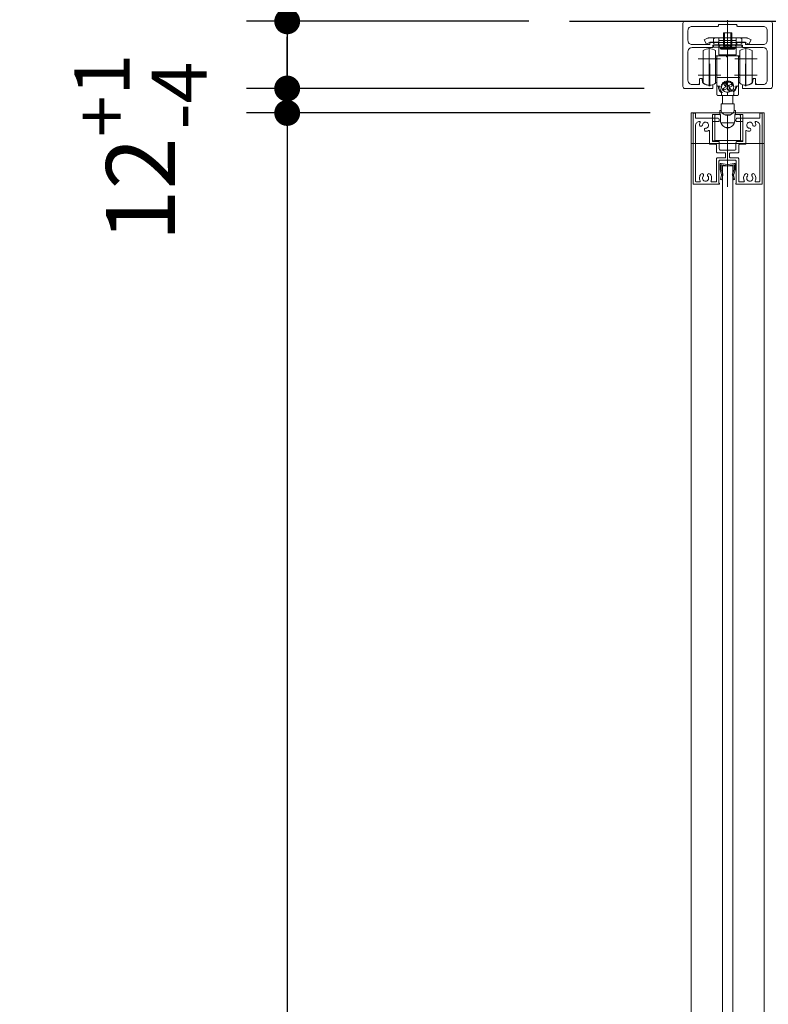
# Model space of a CAD drawing. Units: millimetres. Extents: x -4275 to 7850, y -3045 to 3045.
# Drawn here: x 731 to 1099, y -133 to 351 of the extents above; entities that cross this region are included whole.
import ezdxf

# ---------------------------------------------------------------- set-up
doc = ezdxf.new("R2010")
doc.units = ezdxf.units.MM
doc.header["$LTSCALE"] = 20
doc.header["$PDMODE"] = 1
doc.header["$PDSIZE"] = -2
for name, pattern in [('ラインタイプ-1', [1.11, 0.71, -0.4]), ('ラインタイプ-3', [2.91, 1.76, -0.4, 0.35, -0.4]), ('ラインタイプ-6', [6.5, 4, -0.5, 0.5, -0.5, 0.5, -0.5])]:
    doc.linetypes.add(name, pattern=pattern)
for name, color, linetype, lineweight in [('1図面枠', 7, 'Continuous', 15), ('2寸法-1', 7, 'Continuous', 15), ('2寸法-2', 7, 'Continuous', 15), ('3一般', 7, 'Continuous', 15)]:
    doc.layers.add(name, color=color, linetype=linetype, lineweight=lineweight)
doc.styles.add('MS PGothic', font='txt', dxfattribs={"bigfont": 'MS PGothic'})
doc.dimstyles.new('SANWA-1', dxfattribs={"dimtxt": 33.826244, "dimasz": 12.712402, "dimexe": 20, "dimexo": 20, "dimgap": 2, "dimtad": 1, "dimdec": 8, "dimdsep": 46, "dimtxsty": 'MS PGothic', "dimblk": 'DOT', "dimblk1": 'DOT', "dimblk2": 'DOT', "dimcen": 0, "dimazin": 0, "dimtfac": 0.8, "dimtdec": 8, "dimtix": 1, "dimtmove": 0, "dimatfit": 0, "dimldrblk": 'DOT', "dimfxl": 1, "dimfrac": 2, "dimtolj": 1, "dimarcsym": 0})

# ---------------------------------------------------------------- blocks, each defined once
blk = doc.blocks.new('グループ-1')
at = {"layer": '3一般', "color": 7, "linetype": 'Continuous'}
for p, q in [((1062.96, 305), (1063.16, 305)), ((1095.76, 305), (1095.96, 305)), ((1062.46, 304.5), (1062.46, 270.3)), ((1063.66, 304.5), (1063.66, 302.5)), ((1063.66, 302.5), (1074.56, 302.5)), ((1065.67, 300.8), (1065.66, 300.8)), ((1071.96, 291.3), (1071.96, 300.5)), ((1075.06, 300.8), (1072.26, 300.8)), ((1075.36, 301.7), (1075.36, 301.1)), ((1075.36, 301.1), (1075.36, 301.7)), ((1083.56, 301.7), (1083.56, 301.1)), ((1086.66, 300.8), (1083.86, 300.8)), ((1084.36, 302.5), (1095.26, 302.5)), ((1086.96, 300.5), (1086.96, 291.3)), ((1093.26, 300.8), (1093.25, 300.8)), ((1095.26, 304.5), (1095.26, 302.5)), ((1096.46, 270.3), (1096.46, 304.5)), ((1063.66, 271.5), (1063.66, 298.8)), ((1070.56, 296.14), (1070.56, 289.9)), ((1088.36, 296.14), (1088.36, 289.9)), ((1095.26, 298.8), (1095.26, 271.5)), ((1072.26, 291), (1075.06, 291)), ((1075.36, 290.7), (1075.36, 287.3)), ((1083.56, 290.4), (1083.56, 287.3)), ((1084.16, 291), (1086.66, 291)), ((1073.66, 289.6), (1070.86, 289.6)), ((1073.96, 285.9), (1073.96, 289.3)), ((1074.46, 285.4), (1078.16, 285.4)), ((1083.06, 286.8), (1075.86, 286.8)), ((1080.76, 285.4), (1084.46, 285.4)), ((1084.96, 285.9), (1084.96, 289.3)), ((1088.06, 289.6), (1085.26, 289.6)), ((1074.01, 271.5), (1074.01, 282.5)), ((1074.51, 283), (1078.16, 283)), ((1075.21, 270.5), (1075.21, 281.3)), ((1075.71, 281.8), (1083.21, 281.8)), ((1078.46, 285.1), (1078.46, 283.3)), ((1080.46, 285.1), (1080.46, 283.3)), ((1080.76, 283), (1084.41, 283)), ((1083.71, 281.3), (1083.71, 270.5)), ((1084.91, 271.5), (1084.91, 282.5)), ((1063.66, 271.2), (1063.66, 271.2)), ((1063.96, 271.2), (1065.67, 271.2)), ((1073.71, 271.2), (1071.55, 271.2)), ((1084.91, 271.2), (1084.91, 271.2)), ((1087.37, 271.2), (1085.21, 271.2)), ((1093.25, 271.2), (1094.96, 271.2)), ((1075.26, 270), (1062.76, 270)), ((1075.21, 270.5), (1075.26, 270.5)), ((1075.46, 270.3), (1075.46, 270.2)), ((1083.46, 270.3), (1083.46, 270.2)), ((1083.46, 270), (1083.46, 270)), ((1083.71, 270.5), (1083.66, 270.5)), ((1083.66, 270), (1096.16, 270))]:
    blk.add_line(p, q, dxfattribs=at)
at = {"layer": '3一般', "color": 7, "linetype": 'ラインタイプ-3'}
for p, q in [((1079.46, 268.79), (1079.46, 303.7)), ((1068.06, 296.95), (1068.06, 296.95)), ((1090.86, 296.95), (1090.86, 296.95))]:
    blk.add_line(p, q, dxfattribs=at)
at = {"layer": '3一般', "color": 7, "linetype": 'ラインタイプ-6'}
for p, q in [((1062.46, 270.3), (1062.46, 270)), ((1062.76, 270), (1062.46, 270)), ((1096.16, 270), (1096.46, 270)), ((1096.46, 270.3), (1096.46, 270))]:
    blk.add_line(p, q, dxfattribs=at)
at = {"layer": '3一般', "color": 7, "linetype": 'Continuous', "flags": 128}
for points in [[(1062.96, 305, 0.198912), (1062.61, 304.85, 0.198912), (1062.46, 304.5)], [(1063.66, 304.5, 0.198912), (1063.52, 304.85, 0.198912), (1063.16, 305)], [(1095.76, 305, 0.198912), (1095.41, 304.85, 0.198912), (1095.26, 304.5)], [(1096.46, 304.5, 0.198912), (1096.32, 304.85, 0.198912), (1095.96, 305)], [(1065.66, 300.8, 0.198912), (1064.25, 300.21, 0.198912), (1063.66, 298.8)], [(1065.94, 300.36, 0.049268), (1065.73, 299.81, 0.049268), (1065.62, 299.23)], [(1065.94, 300.36, 0.26103), (1065.93, 300.66, 0.26103), (1065.67, 300.8)], [(1068.73, 297.5, 0.292725), (1070.02, 298.48, 0.292725), (1069.67, 300.06, 0.292725), (1068.09, 300.41, 0.292725), (1067.12, 299.12)], [(1072.26, 300.8, 0.198912), (1072.05, 300.71, 0.198912), (1071.96, 300.5)], [(1075.36, 301.7, 0.198912), (1075.13, 302.26, 0.198912), (1074.56, 302.5)], [(1075.06, 300.8, 0.198912), (1075.28, 300.89, 0.198912), (1075.36, 301.1)], [(1084.36, 302.5, 0.198912), (1083.8, 302.26, 0.198912), (1083.56, 301.7)], [(1083.56, 301.1, 0.198912), (1083.65, 300.89, 0.198912), (1083.86, 300.8)], [(1086.96, 300.5, 0.198912), (1086.88, 300.71, 0.198912), (1086.66, 300.8)], [(1091.81, 299.12, 0.292725), (1090.83, 300.41, 0.292725), (1089.25, 300.06, 0.292725), (1088.91, 298.48, 0.292725), (1090.2, 297.5)], [(1093.25, 300.8, 0.26103), (1093, 300.66, 0.26103), (1092.99, 300.36)], [(1093.3, 299.23, 0.049268), (1093.2, 299.81, 0.049268), (1092.99, 300.36)], [(1095.26, 298.8, 0.198912), (1094.68, 300.21, 0.198912), (1093.26, 300.8)], [(1065.62, 299.23, 0.414214), (1066.31, 298.43, 0.414214), (1067.12, 299.12)], [(1068.06, 296.95, 0.243476), (1068.21, 296.28, 0.243476), (1068.85, 296.01)], [(1068.73, 297.5, 0.155096), (1068.31, 297.33, 0.155096), (1068.06, 296.95)], [(1068.85, 296.01, 0.055753), (1069.5, 296.13, 0.055753), (1070.11, 296.4)], [(1070.56, 296.14, 0.267949), (1070.41, 296.4, 0.267949), (1070.11, 296.4)], [(1088.81, 296.4, 0.267949), (1088.51, 296.4, 0.267949), (1088.36, 296.14)], [(1088.81, 296.4, 0.055753), (1089.42, 296.13, 0.055753), (1090.08, 296.01)], [(1090.08, 296.01, 0.243476), (1090.72, 296.28, 0.243476), (1090.86, 296.95)], [(1090.86, 296.95, 0.155096), (1090.62, 297.33, 0.155096), (1090.2, 297.5)], [(1091.81, 299.12, 0.414214), (1092.62, 298.43, 0.414214), (1093.3, 299.23)], [(1071.96, 291.3, 0.198912), (1072.05, 291.09, 0.198912), (1072.26, 291)], [(1075.36, 290.7, 0.198912), (1075.28, 290.91, 0.198912), (1075.06, 291)], [(1084.16, 291, 0.198912), (1083.74, 290.82, 0.198912), (1083.56, 290.4)], [(1086.66, 291, 0.198912), (1086.88, 291.09, 0.198912), (1086.96, 291.3)], [(1070.56, 289.9, 0.198912), (1070.65, 289.69, 0.198912), (1070.86, 289.6)], [(1070.56, 289.9, 0.198912), (1070.65, 289.69, 0.198912), (1070.86, 289.6)], [(1073.96, 289.3, 0.198912), (1073.88, 289.51, 0.198912), (1073.66, 289.6)], [(1073.96, 285.9, 0.198912), (1074.11, 285.55, 0.198912), (1074.46, 285.4)], [(1075.36, 287.3, 0.198912), (1075.51, 286.95, 0.198912), (1075.86, 286.8)], [(1078.46, 285.1, 0.198912), (1078.38, 285.31, 0.198912), (1078.16, 285.4)], [(1080.76, 285.4, 0.198912), (1080.55, 285.31, 0.198912), (1080.46, 285.1)], [(1083.06, 286.8, 0.198912), (1083.42, 286.95, 0.198912), (1083.56, 287.3)], [(1084.46, 285.4, 0.198912), (1084.82, 285.55, 0.198912), (1084.96, 285.9)], [(1085.26, 289.6, 0.198912), (1085.05, 289.51, 0.198912), (1084.96, 289.3)], [(1088.06, 289.6, 0.198912), (1088.28, 289.69, 0.198912), (1088.36, 289.9)], [(1088.06, 289.6, 0.198912), (1088.28, 289.69, 0.198912), (1088.36, 289.9)], [(1074.51, 283, 0.198912), (1074.16, 282.85, 0.198912), (1074.01, 282.5)], [(1075.71, 281.8, 0.198912), (1075.36, 281.65, 0.198912), (1075.21, 281.3)], [(1078.16, 283, 0.198912), (1078.38, 283.09, 0.198912), (1078.46, 283.3)], [(1080.46, 283.3, 0.198912), (1080.55, 283.09, 0.198912), (1080.76, 283)], [(1083.71, 281.3, 0.198912), (1083.57, 281.65, 0.198912), (1083.21, 281.8)], [(1084.91, 282.5, 0.198912), (1084.77, 282.85, 0.198912), (1084.41, 283)], [(1063.66, 271.5, 0.198912), (1063.75, 271.29, 0.198912), (1063.96, 271.2)], [(1066.33, 274.95, 0.14848), (1065.63, 273.35, 0.14848), (1065.94, 271.64)], [(1065.67, 271.2, 0.26103), (1065.93, 271.34, 0.26103), (1065.94, 271.64)], [(1067.55, 274.84, 0.243476), (1066.97, 275.21, 0.243476), (1066.33, 274.95)], [(1067.47, 273.97, 0.292725), (1067.25, 272.37, 0.292725), (1068.61, 271.5, 0.292725), (1069.98, 272.37, 0.292725), (1069.75, 273.97)], [(1067.47, 273.97, 0.155096), (1067.65, 274.39, 0.155096), (1067.55, 274.84)], [(1069.67, 274.84, 0.155096), (1069.58, 274.39, 0.155096), (1069.75, 273.97)], [(1070.89, 274.95, 0.243476), (1070.26, 275.21, 0.243476), (1069.67, 274.84)], [(1071.29, 271.64, 0.14848), (1071.59, 273.35, 0.14848), (1070.89, 274.95)], [(1071.29, 271.64, 0.26103), (1071.3, 271.34, 0.26103), (1071.55, 271.2)], [(1073.71, 271.2, 0.198912), (1073.93, 271.29, 0.198912), (1074.01, 271.5)], [(1084.91, 271.5, 0.198912), (1085, 271.29, 0.198912), (1085.21, 271.2)], [(1088.03, 274.95, 0.14848), (1087.33, 273.35, 0.14848), (1087.64, 271.64)], [(1087.37, 271.2, 0.26103), (1087.63, 271.34, 0.26103), (1087.64, 271.64)], [(1089.25, 274.84, 0.243476), (1088.67, 275.21, 0.243476), (1088.03, 274.95)], [(1089.17, 273.97, 0.292725), (1088.95, 272.37, 0.292725), (1090.31, 271.5, 0.292725), (1091.68, 272.37, 0.292725), (1091.45, 273.97)], [(1089.17, 273.97, 0.155096), (1089.35, 274.39, 0.155096), (1089.25, 274.84)], [(1091.37, 274.84, 0.155096), (1091.28, 274.39, 0.155096), (1091.45, 273.97)], [(1092.59, 274.95, 0.243476), (1091.96, 275.21, 0.243476), (1091.37, 274.84)], [(1092.99, 271.64, 0.14848), (1093.29, 273.35, 0.14848), (1092.59, 274.95)], [(1092.99, 271.64, 0.26103), (1093, 271.34, 0.26103), (1093.25, 271.2)], [(1094.96, 271.2, 0.198912), (1095.18, 271.29, 0.198912), (1095.26, 271.5)], [(1062.46, 270.3, 0.198912), (1062.55, 270.09, 0.198912), (1062.76, 270)], [(1075.46, 270.3, 0.198912), (1075.41, 270.44, 0.198912), (1075.26, 270.5)], [(1075.26, 270, 0.198912), (1075.41, 270.06, 0.198912), (1075.46, 270.2)], [(1083.66, 270.5, 0.198912), (1083.52, 270.44, 0.198912), (1083.46, 270.3)], [(1083.46, 270.2, 0.198912), (1083.52, 270.06, 0.198912), (1083.66, 270)], [(1096.16, 270, 0.198912), (1096.38, 270.09, 0.198912), (1096.46, 270.3)]]:
    blk.add_lwpolyline(points, format="xyb", dxfattribs=at)
blk = doc.blocks.new('グループ-2')
at = {"layer": '3一般', "color": 7, "linetype": 'Continuous'}
for p, q in [((1061.46, 305), (1097.46, 305)), ((1061.46, -1984), (1061.46, 305)), ((1097.46, 305), (1097.46, -1984)), ((1061.46, 290), (1097.46, 290))]:
    blk.add_line(p, q, dxfattribs=at)
blk = doc.blocks.new('グループ-5')
at = {"layer": '3一般', "color": 7, "linetype": 'Continuous', "lineweight": 30}
blk.add_line((1001.76, 350), (1172.94, 350), dxfattribs=at)
blk = doc.blocks.new('グループ-15')
at = {"layer": '1図面枠', "color": 7, "linetype": 'Continuous', "lineweight": 15}
for p, q in [((1057.46, 349), (1057.46, 349)), ((1074.96, 348.2), (1074.96, 348.2)), ((1079.16, 348.5), (1079.16, 348.5)), ((1079.46, 348.8), (1079.46, 348.8)), ((1083.66, 348.5), (1083.66, 348.5)), ((1083.96, 348.2), (1083.96, 348.2)), ((1100.46, 350), (1100.46, 350)), ((1101.46, 349), (1101.46, 349)), ((1066.66, 323.6), (1066.66, 323.6)), ((1066.66, 323.6), (1066.66, 323.6)), ((1066.66, 323.6), (1066.66, 323.6)), ((1066.66, 323.6), (1066.66, 323.6)), ((1092.26, 323.6), (1092.26, 323.6)), ((1092.26, 323.6), (1092.26, 323.6))]:
    blk.add_line(p, q, dxfattribs=at)
at = {"layer": '3一般', "color": 7, "linetype": 'Continuous'}
for p, q in [((1057.46, 349), (1057.46, 318)), ((1100.46, 350), (1058.46, 350)), ((1074.96, 348), (1074.96, 348.2)), ((1075.26, 348.5), (1079.16, 348.5)), ((1079.16, 348.5), (1079.46, 348.8)), ((1079.46, 348.8), (1079.76, 348.5)), ((1079.76, 348.5), (1083.66, 348.5)), ((1083.96, 348.2), (1083.96, 348)), ((1101.46, 318), (1101.46, 349)), ((1059.96, 340.6), (1059.96, 345.5)), ((1061.96, 347.5), (1074.46, 347.5)), ((1084.46, 347.5), (1096.96, 347.5)), ((1098.96, 345.5), (1098.96, 340.6)), ((1070.41, 338.6), (1061.96, 338.6)), ((1070.71, 338.9), (1070.71, 339.5)), ((1071.01, 339.8), (1074.66, 339.8)), ((1074.96, 339.5), (1074.96, 338.6)), ((1083.96, 338.6), (1083.96, 339.5)), ((1084.26, 339.8), (1087.91, 339.8)), ((1088.21, 339.5), (1088.21, 338.9)), ((1096.96, 338.6), (1088.51, 338.6)), ((1059.96, 321), (1059.96, 335.1)), ((1061.96, 337.1), (1071.91, 337.1)), ((1072.21, 338.3), (1074.66, 338.3)), ((1072.21, 337.4), (1072.21, 338.3)), ((1084.26, 338.3), (1086.71, 338.3)), ((1086.71, 338.3), (1086.71, 337.4)), ((1087.01, 337.1), (1096.96, 337.1)), ((1098.96, 335.1), (1098.96, 321)), ((1065.71, 320), (1065.71, 321.7)), ((1066.01, 322), (1066.62, 322)), ((1067.16, 320.03), (1066.92, 321.74)), ((1091.76, 320.03), (1092.01, 321.74)), ((1092.91, 322), (1092.3, 322)), ((1093.21, 321.7), (1093.21, 320)), ((1058.46, 317), (1071.91, 317)), ((1061.96, 319), (1064.71, 319)), ((1069.47, 318.75), (1070.46, 318.5)), ((1070.86, 318.5), (1070.46, 318.5)), ((1071.86, 318.75), (1070.86, 318.5)), ((1072.21, 318.58), (1072.21, 317.3)), ((1086.71, 318.58), (1086.71, 317.3)), ((1087.01, 317), (1100.46, 317)), ((1088.06, 318.5), (1087.07, 318.75)), ((1088.46, 318.5), (1088.06, 318.5)), ((1089.46, 318.75), (1088.46, 318.5)), ((1094.21, 319), (1096.96, 319))]:
    blk.add_line(p, q, dxfattribs=at)
at = {"layer": '3一般', "color": 7, "linetype": 'ラインタイプ-3'}
for p, q in [((1079.46, 316.25), (1079.46, 350.61)), ((1070.66, 329.1), (1070.66, 318.1)), ((1088.26, 329.1), (1088.26, 318.1)), ((1076.16, 323.6), (1065.16, 323.6)), ((1093.76, 323.6), (1082.76, 323.6))]:
    blk.add_line(p, q, dxfattribs=at)
at = {"layer": '3一般', "color": 7, "linetype": 'ラインタイプ-6'}
for p, q in [((1065.71, 320), (1065.71, 319)), ((1093.21, 320), (1093.21, 319)), ((1064.71, 319), (1065.71, 319)), ((1094.21, 319), (1093.21, 319))]:
    blk.add_line(p, q, dxfattribs=at)
at = {"layer": '3一般', "color": 7, "linetype": 'Continuous', "flags": 128}
for points in [[(1058.46, 350, 0.198912), (1057.76, 349.71, 0.198912), (1057.46, 349)], [(1075.26, 348.5, 0.198912), (1075.05, 348.41, 0.198912), (1074.96, 348.2)], [(1083.96, 348.2, 0.198912), (1083.88, 348.41, 0.198912), (1083.66, 348.5)], [(1101.46, 349, 0.198912), (1101.17, 349.71, 0.198912), (1100.46, 350)], [(1061.96, 347.5, 0.198912), (1060.55, 346.91, 0.198912), (1059.96, 345.5)], [(1074.46, 347.5, 0.198912), (1074.82, 347.65, 0.198912), (1074.96, 348)], [(1083.96, 348, 0.198912), (1084.11, 347.65, 0.198912), (1084.46, 347.5)], [(1098.96, 345.5, 0.198912), (1098.38, 346.91, 0.198912), (1096.96, 347.5)], [(1059.96, 340.6, 0.198912), (1060.55, 339.19, 0.198912), (1061.96, 338.6)], [(1070.41, 338.6, 0.198912), (1070.63, 338.69, 0.198912), (1070.71, 338.9)], [(1071.01, 339.8, 0.198912), (1070.8, 339.72, 0.198912), (1070.71, 339.5)], [(1074.96, 339.5, 0.198912), (1074.88, 339.72, 0.198912), (1074.66, 339.8)], [(1074.66, 338.3, 0.198912), (1074.88, 338.39, 0.198912), (1074.96, 338.6)], [(1074.66, 338.3, 0.198912), (1074.88, 338.39, 0.198912), (1074.96, 338.6)], [(1084.26, 339.8, 0.198912), (1084.05, 339.72, 0.198912), (1083.96, 339.5)], [(1083.96, 338.6, 0.198912), (1084.05, 338.39, 0.198912), (1084.26, 338.3)], [(1088.21, 339.5, 0.198912), (1088.13, 339.72, 0.198912), (1087.91, 339.8)], [(1088.21, 338.9, 0.198912), (1088.3, 338.69, 0.198912), (1088.51, 338.6)], [(1096.96, 338.6, 0.198912), (1098.38, 339.19, 0.198912), (1098.96, 340.6)], [(1061.96, 337.1, 0.198912), (1060.55, 336.51, 0.198912), (1059.96, 335.1)], [(1071.91, 337.1, 0.198912), (1072.13, 337.19, 0.198912), (1072.21, 337.4)], [(1086.71, 337.4, 0.198912), (1086.8, 337.19, 0.198912), (1087.01, 337.1)], [(1098.96, 335.1, 0.198912), (1098.38, 336.51, 0.198912), (1096.96, 337.1)], [(1059.96, 321, 0.198912), (1060.55, 319.59, 0.198912), (1061.96, 319)], [(1064.71, 319, 0.198912), (1065.42, 319.29, 0.198912), (1065.71, 320)], [(1066.01, 322, 0.198912), (1065.8, 321.91, 0.198912), (1065.71, 321.7)], [(1066.92, 321.74, 0.180894), (1066.82, 321.93, 0.180894), (1066.62, 322)], [(1067.16, 320.03, 0.066816), (1068.23, 319.23, 0.066816), (1069.47, 318.75)], [(1089.46, 318.75, 0.066816), (1090.7, 319.23, 0.066816), (1091.76, 320.03)], [(1092.3, 322, 0.180894), (1092.11, 321.93, 0.180894), (1092.01, 321.74)], [(1093.21, 321.7, 0.198912), (1093.13, 321.91, 0.198912), (1092.91, 322)], [(1093.21, 320, 0.198912), (1093.51, 319.29, 0.198912), (1094.21, 319)], [(1096.96, 319, 0.198912), (1098.38, 319.59, 0.198912), (1098.96, 321)], [(1057.46, 318, 0.198912), (1057.76, 317.29, 0.198912), (1058.46, 317)], [(1071.86, 318.75, 0.00262), (1071.91, 318.76, 0.00262), (1071.96, 318.77)], [(1071.91, 317, 0.198912), (1072.13, 317.09, 0.198912), (1072.21, 317.3)], [(1072.21, 318.58, 0.233276), (1072.14, 318.74, 0.233276), (1071.96, 318.77)], [(1086.97, 318.77, 0.233276), (1086.79, 318.74, 0.233276), (1086.71, 318.58)], [(1086.71, 317.3, 0.198912), (1086.8, 317.09, 0.198912), (1087.01, 317)], [(1086.97, 318.77, 0.00262), (1087.02, 318.76, 0.00262), (1087.07, 318.75)], [(1100.46, 317, 0.198912), (1101.17, 317.29, 0.198912), (1101.46, 318)]]:
    blk.add_lwpolyline(points, format="xyb", dxfattribs=at)
blk = doc.blocks.new('グループ-20')
at = {"layer": '3一般', "color": 7, "linetype": 'ラインタイプ-3'}
blk.add_line((1079.46, 280.52), (1079.46, 273), dxfattribs=at)
at = {"layer": '3一般', "color": 7, "linetype": 'ラインタイプ-6'}
for p, q in [((1075.71, 280.2), (1076.01, 280.2)), ((1075.71, 280.2), (1075.71, 279.9)), ((1083.21, 280.2), (1082.91, 280.2)), ((1083.21, 280.2), (1083.21, 279.9)), ((1076.53, 274.73), (1076.48, 274.85)), ((1076.53, 274.73), (1076.51, 274.59)), ((1077.16, 274.8), (1077.02, 275.1)), ((1077.16, 274.8), (1077.09, 274.47)), ((1081.76, 274.8), (1081.91, 275.1)), ((1081.76, 274.8), (1081.83, 274.47)), ((1082.39, 274.73), (1082.45, 274.85)), ((1082.39, 274.73), (1082.42, 274.59))]:
    blk.add_line(p, q, dxfattribs=at)
at = {"layer": '3一般', "color": 7, "linetype": 'Continuous'}
for p, q in [((1075.71, 277.13), (1075.71, 279.9)), ((1076.48, 274.85), (1075.74, 277)), ((1076.01, 280.2), (1076.31, 280.2)), ((1079.28, 279.62), (1076.31, 280.2)), ((1076.31, 277.2), (1076.31, 279.36)), ((1076.31, 277.2), (1077.02, 275.1)), ((1079.28, 279.02), (1076.55, 279.55)), ((1079.65, 279.62), (1082.61, 280.2)), ((1079.65, 279.02), (1082.38, 279.55)), ((1081.91, 275.1), (1082.61, 277.2)), ((1083.19, 277), (1082.45, 274.85)), ((1082.61, 280.2), (1082.91, 280.2)), ((1082.61, 277.2), (1082.61, 279.36)), ((1083.21, 279.9), (1083.21, 277.13)), ((1076.03, 272.32), (1076.51, 274.59)), ((1076.61, 272.2), (1076.03, 272.32)), ((1077.09, 274.47), (1076.61, 272.2)), ((1082.31, 272.2), (1081.83, 274.47)), ((1082.9, 272.32), (1082.31, 272.2)), ((1082.42, 274.59), (1082.9, 272.32))]:
    blk.add_line(p, q, dxfattribs=at)
at = {"layer": '3一般', "color": 7, "linetype": 'Continuous', "flags": 128}
for points in [[(1076.01, 280.2, 0.198912), (1075.8, 280.11, 0.198912), (1075.71, 279.9)], [(1075.71, 277.13, 0.055203), (1075.72, 277.07, 0.055203), (1075.74, 277)], [(1076.55, 279.55, 0.223446), (1076.39, 279.51, 0.223446), (1076.31, 279.36)], [(1079.28, 279.62, 0.02349), (1079.37, 279.6, 0.02349), (1079.46, 279.6)], [(1079.28, 279.02, 0.02349), (1079.37, 279, 0.02349), (1079.46, 279)], [(1079.46, 279.6, 0.02349), (1079.56, 279.6, 0.02349), (1079.65, 279.62)], [(1079.46, 279, 0.02349), (1079.56, 279, 0.02349), (1079.65, 279.02)], [(1082.61, 279.36, 0.223446), (1082.54, 279.51, 0.223446), (1082.38, 279.55)], [(1083.21, 279.9, 0.198912), (1083.13, 280.11, 0.198912), (1082.91, 280.2)], [(1083.19, 277, 0.055203), (1083.21, 277.07, 0.055203), (1083.21, 277.13)], [(1076.51, 274.59, 0.081385), (1076.51, 274.72, 0.081385), (1076.48, 274.85)], [(1077.09, 274.47, 0.081385), (1077.11, 274.79, 0.081385), (1077.02, 275.1)], [(1081.91, 275.1, 0.081385), (1081.82, 274.79, 0.081385), (1081.83, 274.47)], [(1082.45, 274.85, 0.081385), (1082.41, 274.72, 0.081385), (1082.42, 274.59)]]:
    blk.add_lwpolyline(points, format="xyb", dxfattribs=at)
blk = doc.blocks.new('グループ-22')
at = {"layer": '3一般', "color": 7, "linetype": 'Continuous'}
for p, q in [((1076.96, -1961), (1076.96, 279)), ((1076.96, 279), (1081.96, 279)), ((1081.96, 279), (1081.96, -1961))]:
    blk.add_line(p, q, dxfattribs=at)
blk = doc.blocks.new('グループ-23')
at = {"layer": '3一般', "color": 7, "linetype": 'Continuous'}
for p, q in [((1067.46, 335.6), (1067.46, 319.6)), ((1073.46, 335.6), (1073.46, 319.6)), ((1085.46, 326.12), (1085.46, 335.6)), ((1091.46, 326.12), (1091.46, 335.6)), ((1073.46, 333.1), (1074.66, 333.1)), ((1073.46, 331.72), (1073.66, 331.72)), ((1074.16, 331.4), (1073.46, 331.4)), ((1074.16, 322.57), (1074.16, 332.6)), ((1074.66, 333.1), (1078.96, 333.1)), ((1078.96, 333.1), (1078.96, 332.6)), ((1079.46, 333.1), (1078.96, 333.1)), ((1079.46, 332.6), (1078.96, 332.6)), ((1079.46, 333.1), (1084.26, 333.1)), ((1079.46, 332.6), (1079.46, 333.1)), ((1079.46, 332.6), (1079.46, 322.42)), ((1085.46, 333.1), (1084.26, 333.1)), ((1084.76, 332.6), (1084.76, 322.57)), ((1085.46, 331.4), (1084.76, 331.4)), ((1085.46, 332.72), (1085.26, 332.72)), ((1085.46, 319.6), (1085.46, 326.12)), ((1091.46, 319.6), (1091.46, 326.12)), ((1073.46, 323.8), (1074.16, 323.8)), ((1073.46, 323.48), (1073.66, 323.48)), ((1073.46, 319.9), (1073.66, 319.9)), ((1074.16, 319.9), (1073.66, 319.9)), ((1074.16, 318.6), (1074.16, 322.57)), ((1074.66, 322.42), (1079.46, 322.42)), ((1078.66, 319.73), (1077.64, 319.2)), ((1077.64, 319.2), (1078.64, 317.84)), ((1078.64, 319.72), (1078.64, 317.84)), ((1079.66, 318.37), (1078.66, 319.73)), ((1079.46, 322.42), (1079.46, 320.65)), ((1084.26, 322.42), (1079.46, 322.42)), ((1081.27, 319.21), (1079.66, 318.37)), ((1081.91, 318.35), (1081.27, 319.21)), ((1084.76, 323.8), (1085.46, 323.8)), ((1084.76, 322.57), (1084.76, 318.6)), ((1085.26, 319.9), (1084.76, 319.9)), ((1085.46, 322.48), (1085.26, 322.48)), ((1085.46, 319.9), (1085.26, 319.9)), ((1074.16, 314.1), (1074.16, 318.6)), ((1074.66, 318.1), (1075.76, 318.1)), ((1074.96, 318.1), (1074.96, 317.75)), ((1076.46, 318.09), (1076.46, 317.68)), ((1076.46, 314.33), (1076.46, 315.06)), ((1076.46, 314.33), (1076.46, 314.1)), ((1076.51, 318.54), (1076.51, 318.74)), ((1078.64, 317.84), (1077.02, 317)), ((1077.02, 317), (1077.65, 316.15)), ((1077.65, 317.33), (1077.65, 316.15)), ((1077.65, 316.15), (1079.27, 316.99)), ((1078.64, 318.84), (1079.13, 319.09)), ((1079.27, 318.9), (1079.27, 316.99)), ((1079.27, 316.99), (1080.27, 315.63)), ((1079.46, 315.16), (1079.46, 314.05)), ((1079.8, 318.45), (1080.27, 317.81)), ((1080.27, 317.81), (1080.29, 317.82)), ((1080.27, 317.81), (1080.27, 315.63)), ((1080.27, 315.63), (1081.29, 316.16)), ((1080.29, 318.7), (1080.29, 317.52)), ((1080.29, 317.52), (1081.91, 318.35)), ((1081.29, 316.16), (1080.29, 317.52)), ((1082.41, 318.74), (1082.41, 318.54)), ((1082.46, 317.68), (1082.46, 318.09)), ((1082.46, 315.55), (1082.46, 314.33)), ((1082.46, 314.33), (1082.46, 314.1)), ((1084.26, 318.1), (1083.69, 318.1)), ((1084.76, 318.6), (1084.76, 314.1)), ((1076.96, 313.6), (1074.66, 313.6)), ((1076.31, 309.5), (1076.31, 305.77)), ((1082.61, 309.5), (1076.31, 309.5)), ((1079.46, 313.6), (1076.96, 313.6)), ((1076.99, 313.6), (1076.99, 309.5)), ((1079.46, 313.6), (1079.46, 314.05)), ((1081.96, 313.6), (1079.46, 313.6)), ((1081.94, 309.5), (1081.94, 313.6)), ((1084.26, 313.6), (1081.96, 313.6)), ((1082.61, 305.77), (1082.61, 309.5)), ((1075.56, 304.3), (1075.56, 305.8)), ((1083.36, 304.3), (1083.36, 305.8)), ((1071.96, 304.3), (1071.96, 291.3)), ((1073.16, 304.3), (1071.96, 304.3)), ((1073.16, 304.3), (1073.16, 291.3)), ((1073.16, 304.3), (1075.96, 304.3)), ((1073.21, 303.7), (1073.21, 293)), ((1075.46, 304.2), (1073.71, 304.2)), ((1075.96, 304.3), (1075.96, 303.7)), ((1075.96, 303.7), (1075.96, 301.2)), ((1076.18, 300.1), (1082.75, 300.1)), ((1078.3, 304), (1080.63, 304)), ((1082.96, 303.7), (1082.96, 304.3)), ((1082.96, 304.3), (1085.76, 304.3)), ((1082.96, 301.2), (1082.96, 303.7)), ((1085.21, 304.2), (1083.46, 304.2)), ((1085.71, 303.7), (1085.71, 293)), ((1085.76, 291.3), (1085.76, 304.3)), ((1086.96, 304.3), (1085.76, 304.3)), ((1086.96, 291.3), (1086.96, 304.3)), ((1071.96, 291.3), (1073.16, 291.3)), ((1073.21, 293), (1073.16, 293)), ((1073.21, 291.4), (1073.21, 293)), ((1085.71, 291.4), (1073.21, 291.4)), ((1085.71, 293), (1085.71, 291.4)), ((1085.76, 293), (1085.71, 293)), ((1085.76, 291.3), (1086.96, 291.3))]:
    blk.add_line(p, q, dxfattribs=at)
at = {"layer": '3一般', "color": 7, "linetype": 'ラインタイプ-3'}
for p, q in [((1070.46, 337.1), (1070.46, 326.1)), ((1088.46, 337.1), (1088.46, 326.1)), ((1075.96, 331.6), (1064.96, 331.6)), ((1070.46, 329.1), (1070.46, 318.1)), ((1093.96, 331.6), (1082.96, 331.6)), ((1088.46, 329.1), (1088.46, 318.1)), ((1075.96, 323.6), (1064.96, 323.6)), ((1093.96, 323.6), (1082.96, 323.6))]:
    blk.add_line(p, q, dxfattribs=at)
at = {"layer": '3一般', "color": 7, "linetype": 'Continuous', "flags": 128}
for points in [[(1073.46, 335.6, 0.162278), (1070.46, 336.6, 0.162278), (1067.46, 335.6)], [(1091.46, 335.6, 0.162278), (1088.46, 336.6, 0.162278), (1085.46, 335.6)], [(1074.66, 333.1, 0.198912), (1074.31, 332.95, 0.198912), (1074.16, 332.6)], [(1084.76, 332.6, 0.198912), (1084.62, 332.95, 0.198912), (1084.26, 333.1)], [(1067.46, 319.6, 0.162278), (1070.46, 318.6, 0.162278), (1073.46, 319.6)], [(1079.46, 320.65, 0.157405), (1077.68, 320.17, 0.157405), (1076.51, 318.74)], [(1082.41, 318.74, 0.157405), (1081.25, 320.17, 0.157405), (1079.46, 320.65)], [(1085.46, 319.6, 0.162278), (1088.46, 318.6, 0.162278), (1091.46, 319.6)], [(1074.16, 318.6, 0.198912), (1074.31, 318.25, 0.198912), (1074.66, 318.1)], [(1074.98, 318.1, 0.131463), (1075.3, 316.32, 0.131463), (1076.46, 314.94)], [(1075.76, 318.1, 0.154843), (1075.87, 316.35, 0.154843), (1076.96, 314.97)], [(1081.96, 315.47, 0.134994), (1083.1, 316.69, 0.134994), (1083.45, 318.33)], [(1082.46, 315.55, 0.106438), (1083.48, 316.66, 0.106438), (1083.95, 318.1)], [(1084.26, 318.1, 0.198912), (1084.62, 318.25, 0.198912), (1084.76, 318.6)], [(1076.46, 314.1, 0.198912), (1076.61, 313.75, 0.198912), (1076.96, 313.6)], [(1081.96, 313.6, 0.198912), (1082.32, 313.75, 0.198912), (1082.46, 314.1)], [(1075.7, 306.14, 0.093667), (1075.6, 305.98, 0.093667), (1075.56, 305.8)], [(1075.82, 306.22, 0.062075), (1075.75, 306.19, 0.062075), (1075.7, 306.14)], [(1076.2, 306.04, 0.310331), (1079.46, 303.8, 0.310331), (1082.73, 306.04)], [(1083.23, 306.14, 0.062075), (1083.17, 306.19, 0.062075), (1083.11, 306.22)], [(1083.36, 305.8, 0.093667), (1083.33, 305.98, 0.093667), (1083.23, 306.14)], [(1073.71, 304.2, 0.198912), (1073.36, 304.05, 0.198912), (1073.21, 303.7)], [(1075.96, 303.7, 0.198912), (1075.82, 304.05, 0.198912), (1075.46, 304.2)], [(1075.96, 301.3, 0.414214), (1079.46, 297.8, 0.414214), (1082.96, 301.3)], [(1075.96, 301.2, 0.414214), (1079.46, 297.7, 0.414214), (1082.96, 301.2)], [(1083.46, 304.2, 0.198912), (1083.11, 304.05, 0.198912), (1082.96, 303.7)], [(1085.71, 303.7, 0.198912), (1085.57, 304.05, 0.198912), (1085.21, 304.2)]]:
    blk.add_lwpolyline(points, format="xyb", dxfattribs=at)
blk.add_lwpolyline([(1082.01, 319), (1081.69, 319.36), (1081.3, 319.67), (1080.84, 319.91), (1080.35, 320.08), (1079.82, 320.18), (1079.28, 320.19), (1078.75, 320.12), (1078.24, 319.98), (1077.77, 319.76), (1077.36, 319.47), (1077.01, 319.13), (1076.74, 318.73), (1076.56, 318.31), (1076.47, 317.86), (1076.48, 317.41), (1076.58, 316.97), (1076.78, 316.55), (1077.07, 316.17), (1077.43, 315.83), (1077.85, 315.56), (1078.33, 315.35), (1078.84, 315.22), (1079.38, 315.16), (1079.91, 315.19), (1080.44, 315.3), (1080.93, 315.48), (1081.37, 315.74), (1081.75, 316.05), (1082.06, 316.42), (1082.29, 316.83), (1082.42, 317.27), (1082.46, 317.72), (1082.41, 318.17), (1082.26, 318.6), (1082.01, 319)], close=True, dxfattribs=at)
at = {"layer": '3一般', "color": 7, "linetype": 'Continuous'}
for points in [[(1073.66, 331.72), (1073.8, 331.72), (1074.09, 331.71), (1074.16, 331.6)], [(1084.76, 331.72), (1084.77, 332.03), (1084.96, 332.7), (1085.26, 332.72)], [(1073.66, 323.48), (1073.8, 323.48), (1074.09, 323.48), (1074.16, 323.6)], [(1074.16, 322.57), (1074.19, 322.43), (1074.53, 322.42), (1074.66, 322.42)], [(1084.26, 322.42), (1084.4, 322.42), (1084.73, 322.43), (1084.76, 322.57)], [(1085.26, 322.48), (1085.13, 322.48), (1084.83, 322.5), (1084.76, 322.62)], [(1076.46, 315.06), (1076.47, 315.22), (1076.84, 315.06), (1076.96, 314.97)], [(1081.96, 315.47), (1082.09, 315.55), (1082.45, 315.7), (1082.46, 315.55)], [(1083.69, 318.1), (1083.6, 318.11), (1083.47, 318.24), (1083.45, 318.33)], [(1074.16, 314.1), (1074.19, 313.9), (1074.47, 313.62), (1074.66, 313.6)], [(1084.76, 314.1), (1084.74, 313.9), (1084.46, 313.62), (1084.26, 313.6)], [(1076.2, 306.04), (1076.16, 306.15), (1075.93, 306.25), (1075.82, 306.22)], [(1082.73, 306.04), (1082.77, 306.15), (1083, 306.25), (1083.11, 306.22)]]:
    blk.add_open_spline(points, degree=2, dxfattribs=at)
blk = doc.blocks.new('グループ-24')
at = {"layer": '3一般', "color": 7, "linetype": 'Continuous'}
for p, q in [((1077.46, 341.9), (1077.46, 344.3)), ((1077.46, 344.3), (1081.46, 344.3)), ((1077.84, 341.9), (1077.84, 344.3)), ((1081.08, 344.3), (1081.08, 341.9)), ((1081.46, 344.3), (1081.46, 341.9)), ((1067.98, 340.86), (1069.59, 341.66)), ((1067.98, 340.86), (1069, 338.8)), ((1069, 338.8), (1070.61, 339.6)), ((1070.61, 341.9), (1079.46, 341.9)), ((1072.46, 339.6), (1070.61, 339.6)), ((1072.46, 339.1), (1072.46, 341.9)), ((1073.46, 341.9), (1072.46, 341.4)), ((1073.46, 339.6), (1072.46, 339.1)), ((1075.21, 338.5), (1072.46, 338.5)), ((1072.46, 338.5), (1072.46, 337.3)), ((1075.21, 339.6), (1073.46, 339.6)), ((1075.21, 341.9), (1075.21, 338.3)), ((1075.21, 340.6), (1083.71, 340.6)), ((1075.21, 338.5), (1083.71, 338.5)), ((1075.21, 338.5), (1075.21, 337.3)), ((1079.46, 341.9), (1088.31, 341.9)), ((1083.71, 338.3), (1083.71, 341.9)), ((1085.46, 339.6), (1083.71, 339.6)), ((1083.71, 338.5), (1086.46, 338.5)), ((1083.71, 337.3), (1083.71, 338.5)), ((1086.46, 341.4), (1085.46, 341.9)), ((1086.46, 339.1), (1085.46, 339.6)), ((1086.46, 341.9), (1086.46, 339.1)), ((1088.31, 339.6), (1086.46, 339.6)), ((1086.46, 338.5), (1086.46, 337.3)), ((1088.31, 339.6), (1089.92, 338.8)), ((1089.34, 341.66), (1090.95, 340.86)), ((1089.92, 338.8), (1090.95, 340.86)), ((1072.46, 337.3), (1075.21, 337.3)), ((1075.21, 338.3), (1083.71, 338.3)), ((1075.21, 337.3), (1075.21, 333.6)), ((1082.71, 338.3), (1076.21, 338.3)), ((1083.71, 333.6), (1083.71, 337.3)), ((1086.46, 337.3), (1083.71, 337.3)), ((1083.71, 333.6), (1075.21, 333.6))]:
    blk.add_line(p, q, dxfattribs=at)
at = {"layer": '3一般', "color": 7, "linetype": 'ラインタイプ-3'}
for p, q in [((1079.46, 335.15), (1079.46, 345.45)), ((1079.46, 343.16), (1079.46, 337.05)), ((1079.46, 339.6), (1079.46, 332.55))]:
    blk.add_line(p, q, dxfattribs=at)
at = {"layer": '3一般', "color": 7, "linetype": 'ラインタイプ-6'}
for p, q in [((1070.07, 341.9), (1069.59, 341.66)), ((1070.07, 341.9), (1070.61, 341.9)), ((1088.86, 341.9), (1088.31, 341.9)), ((1088.86, 341.9), (1089.34, 341.66))]:
    blk.add_line(p, q, dxfattribs=at)
at = {"layer": '3一般', "color": 7, "linetype": 'ラインタイプ-1'}
for p, q in [((1073.46, 339.6), (1072.46, 339.6)), ((1083.71, 339.6), (1075.21, 339.6)), ((1077.46, 341.9), (1077.46, 339.6)), ((1077.46, 338.01), (1077.46, 341.9)), ((1077.84, 338.01), (1077.84, 341.9)), ((1077.96, 339.6), (1077.96, 341.9)), ((1078.32, 338.15), (1079.46, 338.75)), ((1079.46, 338.75), (1080.6, 338.15)), ((1080.96, 341.9), (1080.96, 339.6)), ((1081.08, 341.9), (1081.08, 338.01)), ((1081.46, 339.6), (1081.46, 341.9)), ((1081.46, 341.9), (1081.46, 338.01)), ((1086.46, 339.6), (1085.46, 339.6)), ((1075.21, 337.3), (1083.71, 337.3)), ((1075.71, 337.3), (1075.71, 336.8)), ((1083.21, 337.3), (1075.71, 337.3)), ((1075.71, 336.8), (1076.21, 336.3)), ((1075.71, 336.8), (1083.21, 336.8)), ((1076.21, 336.3), (1082.71, 336.3)), ((1077.41, 336.3), (1078.32, 338.15)), ((1077.46, 338.01), (1077.84, 338.01)), ((1077.65, 337.3), (1077.46, 338.01)), ((1077.65, 337.3), (1077.84, 338.01)), ((1077.84, 338.01), (1081.08, 338.01)), ((1080.6, 338.15), (1081.51, 336.3)), ((1081.08, 338.01), (1081.46, 338.01)), ((1081.28, 337.3), (1081.08, 338.01)), ((1081.46, 338.01), (1081.28, 337.3)), ((1082.71, 336.3), (1083.21, 336.8)), ((1083.21, 336.8), (1083.21, 337.3))]:
    blk.add_line(p, q, dxfattribs=at)
at = {"layer": '3一般', "color": 7, "linetype": 'Continuous', "flags": 128}
for points in [[(1070.61, 341.9, 0.058021), (1070.09, 341.84, 0.058021), (1069.59, 341.66)], [(1089.34, 341.66, 0.058021), (1088.84, 341.84, 0.058021), (1088.31, 341.9)], [(1076.21, 338.3, 0.198912), (1075.51, 338.01, 0.198912), (1075.21, 337.3)], [(1083.71, 337.3, 0.198912), (1083.42, 338.01, 0.198912), (1082.71, 338.3)]]:
    blk.add_lwpolyline(points, format="xyb", dxfattribs=at)
blk = doc.blocks.new('グループ-25')
at = {"layer": '3一般', "color": 7}
for name in ['グループ-5', 'グループ-15', 'グループ-24', 'グループ-23', 'グループ-2', 'グループ-1', 'グループ-20', 'グループ-22']:
    blk.add_blockref(name, (0, 0), dxfattribs=at)
blk = doc.blocks.new('_Dot')
at = {"color": 0, "linetype": 'ByBlock', "lineweight": -2}
blk.add_line((-0.5, 0), (-1, 0), dxfattribs=at)
at = {"color": 0, "linetype": 'ByBlock', "const_width": 0.5}
blk.add_lwpolyline([(-0.25, 0, 1), (0.25, 0, 1)], format="xyb", close=True, dxfattribs=at)
blk = doc.blocks.new('*D29')
at = {"layer": '2寸法-2', "color": 0, "linetype": 'Continuous', "lineweight": -2}
for p, q in [((862.96, 329.71), (862.96, 342.42)), ((1038.46, 317), (842.96, 317)), ((862.96, 317), (862.96, 305)), ((1041.46, 305), (842.96, 305)), ((862.96, 292.29), (862.96, 279.58))]:
    blk.add_line(p, q, dxfattribs=at)
at = {"layer": 'Defpoints', "color": 0}
for p in [(1058.46, 317), (862.96, 305), (1061.46, 305)]:
    blk.add_point(p, dxfattribs=at)
at = {"layer": '2寸法-2', "color": 0, "lineweight": -2, "xscale": 12.71240234375, "yscale": 12.71240234375, "zscale": 12.71240234375}
for p, rotation in [((862.96, 317), 270), ((862.96, 305), 90)]:
    blk.add_blockref('_Dot', p, dxfattribs=dict(at, rotation=rotation))
at = {"layer": '2寸法-2', "color": 0, "lineweight": 15, "insert": (790.85, 287.93), "char_height": 33.8262, "attachment_point": 5, "rotation": 90, "style": 'MS PGothic'}
blk.add_mtext('\\A1;12{\\H27.060995;\\S+1^ -4;}', dxfattribs=at)
blk = doc.blocks.new('*D30')
at = {"layer": '2寸法-1', "color": 0, "linetype": 'Continuous', "lineweight": -2}
for p, q in [((1041.46, 305), (842.96, 305)), ((862.96, 292.29), (862.96, -1974.29)), ((1042.96, -1987), (842.96, -1987))]:
    blk.add_line(p, q, dxfattribs=at)
at = {"layer": 'Defpoints', "color": 0}
for p in [(1061.46, 305), (862.96, -1987), (1062.96, -1987)]:
    blk.add_point(p, dxfattribs=at)
at = {"layer": '2寸法-1', "color": 0, "lineweight": -2, "xscale": 12.71240234375, "yscale": 12.71240234375, "zscale": 12.71240234375}
for p, rotation in [((862.96, 305), 90), ((862.96, -1987), 270)]:
    blk.add_blockref('_Dot', p, dxfattribs=dict(at, rotation=rotation))
at = {"layer": '2寸法-1', "color": 0, "lineweight": 15, "insert": (838.38, -841), "char_height": 33.8262, "attachment_point": 5, "rotation": 90, "style": 'MS PGothic'}
blk.add_mtext('\\A1;引き戸扉高さ\u3000DH1 = H-58', dxfattribs=at)
blk = doc.blocks.new('*D31')
at = {"layer": '2寸法-2', "color": 0, "linetype": 'Continuous', "lineweight": -2}
for p, q in [((862.96, 362.71), (862.96, 375.42)), ((981.76, 350), (842.96, 350)), ((862.96, 350), (862.96, 317)), ((1038.46, 317), (842.96, 317)), ((862.96, 304.29), (862.96, 291.58))]:
    blk.add_line(p, q, dxfattribs=at)
at = {"layer": 'Defpoints', "color": 0}
for p in [(1001.76, 350), (862.96, 317), (1058.46, 317)]:
    blk.add_point(p, dxfattribs=at)
at = {"layer": '2寸法-2', "color": 0, "lineweight": -2, "xscale": 12.71240234375, "yscale": 12.71240234375, "zscale": 12.71240234375}
for p, rotation in [((862.96, 350), 270), ((862.96, 317), 90)]:
    blk.add_blockref('_Dot', p, dxfattribs=dict(at, rotation=rotation))
at = {"layer": '2寸法-2', "color": 0, "lineweight": 15, "insert": (836.52, 385), "char_height": 33.826, "attachment_point": 5, "rotation": 90, "style": 'MS PGothic'}
blk.add_mtext('\\A1;33', dxfattribs=at)

msp = doc.modelspace()

# ---------------------------------------------------------------- block references
at = {"layer": '3一般', "color": 7}
msp.add_blockref('グループ-25', (0, 0), dxfattribs=at)

# ---------------------------------------------------------------- dimensions: what is measured, and where the dimension line sits
at = {"layer": '2寸法-1', "color": 7, "linetype": 'Continuous', "lineweight": 15}
dim = msp.add_linear_dim(base=(862.96377867, -1987), p1=(1061.46376444, 305), p2=(1062.96377867, -1987), angle=270, text='引き戸扉高さ\u3000DH1 = H-58', dimstyle='SANWA-1', override={"dimgap": 2, "dimdec": 2, "dimpost": '<>', "dimtxsty": 'MS PGothic', "dimtmove": 2}, dxfattribs=at)
dim.commit()
dim.dimension.update_dxf_attribs({"geometry": '*D30', "text_midpoint": (838.38091677, -841)})
at = {"layer": '2寸法-2', "color": 7, "linetype": 'Continuous', "lineweight": 15}
for base, p1, p2, override, picture, middle in [((862.96377867, 317), (1001.76377816, 350), (1058.46377842, 317), {"dimgap": 2, "dimdec": 2, "dimpost": '<>', "dimtxsty": 'MS PGothic', "dimtix": 0, "dimtmove": 2}, '*D31', (836.51627867, 385)), ((862.96377867, 305), (1058.46377842, 317), (1061.46376444, 305), {"dimgap": 1, "dimdec": 2, "dimpost": '<>', "dimtxsty": 'MS PGothic', "dimtol": 1, "dimtp": 1, "dimtm": 4, "dimtix": 0, "dimtmove": 1}, '*D29', (822.96377867, 287.93323105))]:
    dim = msp.add_linear_dim(base=base, p1=p1, p2=p2, angle=270, dimstyle='SANWA-1', override=override, dxfattribs=at)
    dim.commit()
    dim.dimension.update_dxf_attribs({"geometry": picture, "text_midpoint": middle, "dimtype": 160})

doc.saveas('drawing.dxf')
